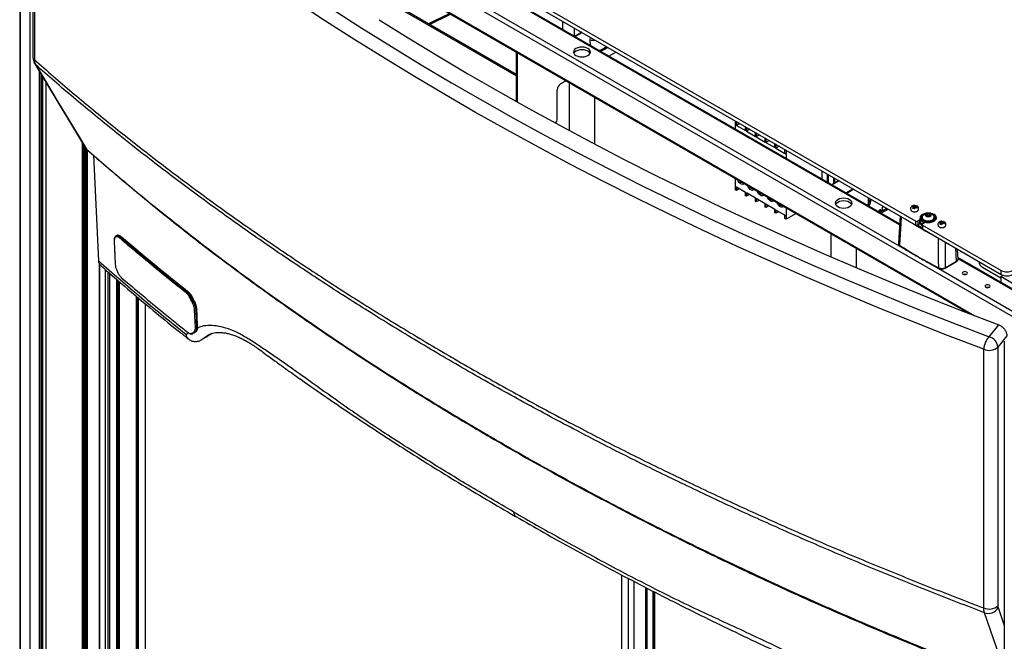
# Model space of a CAD drawing. Units: millimetres. Extents: x -5582 to 10754, y -4375 to 7070.
# Drawn here: x -757 to -84, y -338 to 87 of the extents above; entities that cross this region are included whole.
import ezdxf

# ---------------------------------------------------------------- set-up
doc = ezdxf.new("R2010")
doc.units = ezdxf.units.MM

msp = doc.modelspace()

# ---------------------------------------------------------------- linework, layer by layer
for p, q in [((-757.09, 271.22), (-757.09, -1223.89)), ((-756.8, 267.66), (-756.8, -1223.81)), ((-750.19, 251.16), (-750.19, -1234.01)), ((-71.89, -119.65), (-702.3, 244.28)), ((-748.1, 238.38), (-748.1, 61.62)), ((-747.02, 236.29), (-747.02, 59.53)), ((-702.3, 229.91), (-104.2, -115.37)), ((-702.3, 229.17), (-108.11, -113.85)), ((-613.33, 219.86), (-144.69, -50.67)), ((-613.33, 217.17), (-144.69, -53.37)), ((-155.74, -52.54), (-589.11, 197.64)), ((-155.78, -53.26), (-589.07, 196.87)), ((-608.2, 193.55), (-150.08, -70.92)), ((-417.88, 48.62), (-495.17, 93.23)), ((-417.88, 49.55), (-493.8, 93.37)), ((-477.11, 83.74), (-462.57, 90.77)), ((-385.99, 85.93), (-385.99, 80.38)), ((-378.21, 81.44), (-378.21, 75.89)), ((-372.87, 78.36), (-377.68, 75.58)), ((-377.36, 75.4), (-372.55, 78.17)), ((-417.88, 64.97), (-417.88, 31.17)), ((-416.95, 30.64), (-416.95, 64.43)), ((-349.53, 64.88), (-354.33, 62.11)), ((-743.85, 51.95), (-743.85, -1235.34)), ((-742.56, 49.79), (-742.56, -1234.99)), ((-742.24, -1234.7), (-742.24, 49.27)), ((-741.59, 48.2), (-741.59, -1210.24)), ((-741.56, 48.15), (-741.56, -1210.32)), ((-741.47, 47.99), (-741.47, -1210.44)), ((-739.28, 44.36), (-739.28, -1210.9)), ((-383.62, 45.2), (-387.39, 43.02)), ((-381.63, 44.04), (-381.63, 11.28)), ((-389.72, 19.22), (-389.72, 38.98)), ((-364.03, 1.94), (-364.03, 33.88)), ((-267.78, 17.69), (-268.15, 17.48)), ((-267.22, 16.94), (-268.15, 17.48)), ((-268.15, 17.48), (-268.15, 15.23)), ((-267.22, 14.69), (-268.15, 15.23)), ((-268.15, 15.23), (-268.15, 12.36)), ((-266.85, 17.15), (-267.22, 16.94)), ((-267.22, 16.94), (-267.22, 14.69)), ((-264.91, 16.03), (-267.22, 14.69)), ((-267.22, 14.69), (-261.09, 11.16)), ((-260.72, 13.61), (-261.09, 13.4)), ((-261.09, 11.16), (-261.09, 13.4)), ((-260.39, 13), (-261.09, 13.4)), ((-260.39, 10.75), (-261.09, 11.16)), ((-260.02, 13.21), (-260.39, 13)), ((-260.39, 13), (-260.39, 10.75)), ((-258.08, 12.09), (-260.39, 10.75)), ((-260.39, 10.75), (-254.26, 7.21)), ((-253.89, 9.67), (-254.26, 9.46)), ((-253.71, 9.14), (-254.26, 9.46)), ((-254.26, 7.21), (-254.26, 9.46)), ((-253.71, 6.9), (-254.26, 7.21)), ((-253.35, 9.36), (-253.71, 9.14)), ((-253.71, 9.14), (-253.71, 6.9)), ((-251.4, 8.23), (-253.71, 6.9)), ((-253.71, 6.9), (-247.59, 3.36)), ((-714.35, 3.02), (-714.35, -786.82)), ((-713.4, -786.7), (-713.4, 1.44)), ((-247.22, 5.82), (-247.59, 5.61)), ((-247.59, 3.36), (-247.59, 5.61)), ((-247.04, 5.29), (-247.59, 5.61)), ((-247.04, 3.05), (-247.59, 3.36)), ((-246.67, 5.5), (-247.04, 5.29)), ((-247.04, 5.29), (-247.04, 3.05)), ((-244.73, 4.38), (-247.04, 3.05)), ((-247.04, 3.05), (-240.91, -0.49)), ((-240.54, 1.96), (-240.91, 1.75)), ((-240.21, 1.35), (-240.91, 1.75)), ((-240.91, -0.49), (-240.91, 1.75)), ((-239.84, 1.56), (-240.21, 1.35)), ((-240.21, 1.35), (-240.21, -0.9)), ((-237.9, 0.44), (-240.21, -0.9)), ((-712.47, -786.67), (-712.47, -0.09)), ((-711.68, -786.64), (-711.68, -1.34)), ((-710.95, -786.61), (-710.95, -2.16)), ((-710.81, -786.6), (-710.81, -2.31)), ((-710.65, -786.59), (-710.65, -2.35)), ((-706.72, -5.71), (-703.28, -77.8)), ((-240.21, -0.9), (-240.91, -0.49)), ((-240.21, -0.9), (-234.08, -4.43)), ((-233.72, -1.98), (-234.08, -2.19)), ((-233.15, -2.73), (-234.08, -2.19)), ((-234.08, -4.43), (-234.08, -2.19)), ((-233.15, -4.97), (-234.08, -4.43)), ((-232.78, -2.52), (-233.15, -2.73)), ((-233.15, -2.73), (-233.15, -4.97)), ((-233.15, -4.97), (-233.15, -7.85)), ((-208.84, -16.34), (-208.84, -21.88)), ((-204.95, -24.13), (-204.95, -18.58)), ((-204.56, -18.81), (-204.56, -24.35)), ((-268.15, -21.47), (-268.15, -26.98)), ((-264.38, -24.36), (-264.38, -23.64)), ((-263.93, -24.62), (-264.38, -24.36)), ((-263.93, -23.9), (-263.93, -24.62)), ((-208.84, -21.86), (-208.87, -21.87)), ((-197.24, -23.03), (-202.04, -25.81)), ((-197.08, -23.13), (-201.88, -25.9)), ((-200.68, -25.02), (-200.68, -21.05)), ((-200.29, -21.28), (-200.29, -24.79)), ((-268.15, -26.98), (-267.22, -27.52)), ((-268.15, -26.98), (-268.15, -29.23)), ((-267.22, -29.77), (-268.15, -29.23)), ((-261.09, -31.06), (-267.22, -27.52)), ((-267.22, -27.52), (-267.22, -29.77)), ((-265.27, -28.64), (-267.22, -29.77)), ((-261.09, -31.06), (-260.39, -31.46)), ((-261.09, -33.31), (-261.09, -31.06)), ((-260.39, -33.71), (-261.09, -33.31)), ((-254.26, -35), (-260.39, -31.46)), ((-260.39, -31.46), (-260.39, -33.71)), ((-258.44, -32.59), (-260.39, -33.71)), ((-257.61, -28.27), (-257.61, -27.55)), ((-257.04, -28.6), (-257.61, -28.27)), ((-257.04, -27.88), (-257.04, -28.6)), ((-250.89, -32.15), (-250.89, -31.43)), ((-250.41, -32.43), (-250.89, -32.15)), ((-250.41, -31.71), (-250.41, -32.43)), ((-192.55, -31.29), (-187.75, -28.52)), ((-186.97, -28.96), (-191.77, -31.74)), ((-254.26, -35), (-253.71, -35.32)), ((-254.26, -37.25), (-254.26, -35)), ((-253.71, -37.56), (-254.26, -37.25)), ((-247.59, -38.85), (-253.71, -35.32)), ((-253.71, -35.32), (-253.71, -37.56)), ((-251.77, -36.44), (-253.71, -37.56)), ((-247.59, -38.85), (-247.04, -39.17)), ((-247.59, -41.1), (-247.59, -38.85)), ((-240.91, -42.71), (-247.04, -39.17)), ((-247.04, -39.17), (-247.04, -41.41)), ((-245.1, -40.29), (-247.04, -41.41)), ((-244.22, -36), (-244.22, -35.28)), ((-243.74, -36.28), (-244.22, -36)), ((-243.74, -35.56), (-243.74, -36.28)), ((-237.38, -39.97), (-237.38, -39.23)), ((-236.91, -40.25), (-237.38, -39.97)), ((-236.91, -39.5), (-236.91, -40.25)), ((-177.41, -40.03), (-177.3, -39.82)), ((-177.3, -34.54), (-177.3, -39.82)), ((-146.38, -40.33), (-145.84, -40.39)), ((-145.84, -40.39), (-145.64, -40.12)), ((-145.29, -39.92), (-145.39, -41.78)), ((-145.29, -39.92), (-144.33, -40.11)), ((-144.55, -40.33), (-144.73, -40.61)), ((-247.04, -41.41), (-247.59, -41.1)), ((-240.91, -42.71), (-240.21, -43.11)), ((-240.91, -44.95), (-240.91, -42.71)), ((-240.21, -45.36), (-240.91, -44.95)), ((-234.08, -46.65), (-240.21, -43.11)), ((-240.21, -43.11), (-240.21, -45.36)), ((-238.27, -44.23), (-240.21, -45.36)), ((-234.08, -46.65), (-233.15, -47.19)), ((-234.08, -48.9), (-234.08, -46.65)), ((-233.15, -41.67), (-233.15, -47.19)), ((-226.43, -45.55), (-233.15, -49.43)), ((-169.84, -44.15), (-169.84, -44.4)), ((-169.37, -43.65), (-169.37, -43.18)), ((-168.6, -44.1), (-169.37, -43.65)), ((-168.6, -43.43), (-169.22, -43.07)), ((-164.86, -42.25), (-169.21, -44.76)), ((-167.51, -43.02), (-168.6, -44.1)), ((-168.6, -44.1), (-168.6, -43.43)), ((-163.85, -42.83), (-168.2, -45.35)), ((-166.92, -40.54), (-167.51, -41.37)), ((-167.51, -41.37), (-167.51, -43.02)), ((-164.86, -41.73), (-164.86, -42.25)), ((-164.86, -42.25), (-163.85, -42.83)), ((-163.85, -42.31), (-163.85, -42.83)), ((-147.24, -40.47), (-146.94, -40.95)), ((-146.21, -41.03), (-146.75, -40.96)), ((-145.65, -42.34), (-146.62, -42.15)), ((-146.39, -41.38), (-146.21, -41.03)), ((-145.79, -42.32), (-146.21, -41.03)), ((-145.84, -40.39), (-145.6, -42.24)), ((-145.11, -41.25), (-145.3, -41.6)), ((-144.56, -41.39), (-145.11, -41.25)), ((-144.73, -40.61), (-144.92, -41.3)), ((-144.73, -40.61), (-144.19, -40.76)), ((-143.37, -41.23), (-143.86, -41.71)), ((-137.69, -46.27), (-136.63, -45.58)), ((-137.2, -47.14), (-137.69, -46.27)), ((-137.21, -47.12), (-137.16, -47.09)), ((-137.16, -47.09), (-137.2, -47.12)), ((-137.16, -47.09), (-136.63, -46.75)), ((-136.63, -45.58), (-135.08, -45.77)), ((-136.63, -46.75), (-136.63, -45.58)), ((-136.63, -46.75), (-135.85, -46.84)), ((-135.85, -46.84), (-135.08, -46.94)), ((-134.58, -46.64), (-135.64, -47.32)), ((-135.08, -45.77), (-134.58, -46.64)), ((-135.08, -46.94), (-135.08, -45.77)), ((-135.08, -46.94), (-135.07, -46.95)), ((-132.64, -46.41), (-133.41, -46.04)), ((-233.15, -49.43), (-234.08, -48.9)), ((-233.15, -47.19), (-233.15, -49.43)), ((-155.42, -47.17), (-156.52, -65.86)), ((-144.69, -53.37), (-144.69, -50.67)), ((-141.82, -49.92), (-143.14, -50.67)), ((-143.14, -50.67), (-143.14, -53.37)), ((-141.82, -52.61), (-143.14, -53.37)), ((-141.82, -52.61), (-141.82, -49.92)), ((-141.62, -49.11), (-141.64, -48.82)), ((-141.64, -48.88), (-141.64, -49.07)), ((-141.5, -52.03), (-141.5, -49.47)), ((-140.35, -52.92), (-140.35, -55.61)), ((-140.32, -48.09), (-140.32, -48.43)), ((-140.03, -52.47), (-138.71, -51.71)), ((-140.03, -53.37), (-86.2, -84.44)), ((-140.03, -53.37), (-140.03, -56.06)), ((-135.64, -47.32), (-137.2, -47.14)), ((-131.96, -48.43), (-131.96, -48.09)), ((-130.64, -49.07), (-130.64, -48.88)), ((-128.57, -51.25), (-128.27, -51.72)), ((-127.55, -51.81), (-128.09, -51.73)), ((-126.98, -53.12), (-127.95, -52.93)), ((-127.72, -52.16), (-127.55, -51.81)), ((-127.71, -51.1), (-127.17, -51.17)), ((-127.12, -53.09), (-127.55, -51.81)), ((-127.17, -51.17), (-126.97, -50.89)), ((-127.17, -51.17), (-126.93, -53.01)), ((-126.63, -50.69), (-126.72, -52.55)), ((-126.63, -50.69), (-125.66, -50.88)), ((-126.44, -52.03), (-126.63, -52.38)), ((-125.89, -52.17), (-126.44, -52.03)), ((-126.06, -51.39), (-126.25, -52.07)), ((-125.88, -51.11), (-126.06, -51.39)), ((-126.06, -51.39), (-125.52, -51.54)), ((-124.7, -52.01), (-125.19, -52.48)), ((-690.67, -60.47), (-691.33, -60.85)), ((-202.73, -59.23), (-202.73, -75.05)), ((-140.03, -56.06), (-86.2, -87.14)), ((-692.6, -64.34), (-691.85, -80.08)), ((-691.48, -61.02), (-691.28, -60.94)), ((-687.63, -61.32), (-688.25, -61.68)), ((-185.13, -82.59), (-185.13, -69.39)), ((-116.71, -78.05), (-117.23, -69.22)), ((-115.75, -76.63), (-116.15, -69.85)), ((-702.63, -788.09), (-702.63, -79.93)), ((-702.3, -788.36), (-702.3, -80.34)), ((-134.9, -79.68), (-69.95, -117.18)), ((-124.59, -82.8), (-116.82, -78.32)), ((-124.48, -82.53), (-116.71, -78.05)), ((-60.72, -107.39), (-115.81, -75.59)), ((-61.7, -107.57), (-115.77, -76.36)), ((-698.34, -791.39), (-698.34, -83.97)), ((-696.79, -85.34), (-696.79, -792.58)), ((-695.78, -86.23), (-695.78, -793.36)), ((-128.89, -82.88), (-128.88, -82.88)), ((-124.59, -82.8), (-124.6, -82.81)), ((-99.13, -82.26), (-86.61, -89.49)), ((-86.2, -87.14), (-86.2, -84.44)), ((-690.8, -797.56), (-690.8, -90.52)), ((-689.79, -798.44), (-689.79, -91.39)), ((-689.47, -798.71), (-689.47, -91.67)), ((-689.01, -92.06), (-689.01, -799.1)), ((-86.61, -88.59), (-85, -87.66)), ((-86.61, -88.59), (-86.61, -92.45)), ((-78.6, -93.21), (-86.61, -88.59)), ((-642.56, -98.45), (-643.18, -98.81)), ((-677.56, -101.87), (-677.56, -808.78)), ((-677.43, -101.98), (-677.43, -808.89)), ((-676.64, -102.64), (-676.64, -809.56)), ((-676.17, -103.03), (-676.17, -809.95)), ((-671.41, -107.02), (-671.41, -813.92)), ((-639.21, -102.8), (-639.81, -103.15)), ((-639.81, -103.15), (-638.29, -106.18)), ((-637.69, -105.84), (-638.29, -106.18)), ((-637, -123.49), (-637.56, -111.56)), ((-636.13, -111.23), (-636.73, -111.57)), ((-636.73, -111.57), (-636.17, -123.5)), ((-635.57, -123.16), (-636.13, -111.23)), ((-637.34, -126.78), (-638.71, -127.57)), ((-638.09, -127.22), (-638.71, -127.57)), ((-638.71, -127.57), (-638.71, -127.57)), ((-636.73, -126.43), (-638.09, -127.22)), ((-638.09, -127.22), (-638.09, -127.22)), ((-636.73, -126.43), (-637.34, -126.78)), ((-635.57, -123.16), (-636.17, -123.5)), ((-94.53, -129.72), (-87.96, -121.58)), ((-641.6, -131.28), (-641.75, -131.12)), ((-82.38, -129.08), (-88.55, -136.72)), ((-84.15, -132.63), (-84.15, -1346.99)), ((-98.15, -315.06), (-98.15, -138.3)), ((-88.55, -136.72), (-88.55, -313.49)), ((-345.76, -292.43), (-345.76, -1028.24)), ((-345.67, -292.48), (-345.67, -1028.29)), ((-341.28, -294.81), (-341.28, -1030.57)), ((-337.31, -296.89), (-337.31, -1032.64)), ((-329.43, -300.96), (-329.43, -1036.74)), ((-328.49, -301.44), (-328.49, -1037.23)), ((-324.37, -303.56), (-324.37, -1039.32)), ((-323.98, -303.76), (-323.98, -1039.52)), ((-323.72, -1039.65), (-323.72, -303.9)), ((-322.93, -1040.06), (-322.93, -304.31)), ((-88.38, -314.78), (-84.15, -327.03)), ((-84.15, -357.43), (-97.64, -318.32))]:
    msp.add_line(p, q)
at = {"flags": 128}
for points in [[(-98.15, -138.3), (-122.98, -128.78), (-147.59, -119.06), (-171.97, -109.16), (-196.13, -99.08), (-220.05, -88.81), (-243.73, -78.35), (-267.17, -67.72), (-290.36, -56.91), (-313.31, -45.92), (-336, -34.76), (-358.43, -23.42), (-380.59, -11.92), (-402.5, -0.24), (-424.13, 11.6), (-445.48, 23.61), (-466.56, 35.78), (-487.36, 48.11), (-507.87, 60.59), (-528.1, 73.24), (-548.03, 86.03), (-567.67, 98.98)], [(-543.09, 93.95), (-523.22, 81.19), (-503.06, 68.59), (-482.6, 56.14), (-461.87, 43.84), (-440.85, 31.71), (-419.55, 19.74), (-397.99, 7.93), (-376.15, -3.71), (-354.05, -15.18), (-331.68, -26.49), (-309.06, -37.62), (-286.18, -48.57), (-263.06, -59.35), (-239.69, -69.95), (-216.07, -80.37), (-192.22, -90.61), (-168.14, -100.67), (-143.83, -110.54), (-119.29, -120.23), (-94.53, -129.72)], [(-477.84, 84.16), (-473.72, 86.14), (-463.29, 91.19)], [(-511.5, 86.97), (-491.57, 74.51), (-471.35, 62.21), (-450.85, 50.06), (-430.08, 38.07), (-409.04, 26.23), (-387.73, 14.56), (-366.15, 3.06), (-344.31, -8.29), (-322.21, -19.46), (-299.86, -30.46), (-277.26, -41.3), (-254.42, -51.96), (-231.33, -62.44), (-208, -72.75), (-184.45, -82.88), (-160.66, -92.83), (-136.64, -102.6), (-112.41, -112.18), (-87.96, -121.58)], [(-368.74, 67.21), (-369.94, 67.74), (-371.33, 68.08), (-372.83, 68.19), (-374.32, 68.08), (-375.71, 67.74), (-376.91, 67.21), (-377.83, 66.52), (-378.41, 65.72), (-378.6, 64.86), (-378.41, 63.99), (-377.83, 63.19), (-376.91, 62.5), (-375.71, 61.97), (-374.32, 61.64), (-372.83, 61.52), (-371.33, 61.64), (-369.94, 61.97), (-368.74, 62.5), (-367.83, 63.19), (-367.25, 63.99), (-367.05, 64.86), (-367.25, 65.72), (-367.83, 66.52), (-368.74, 67.21)], [(-358.14, 67.27), (-356.48, 68.39), (-356.11, 68.68)], [(-357.21, 66.73), (-355.55, 67.85), (-355.18, 68.14)], [(-367.27, 63.96), (-367.83, 64.73), (-368.74, 65.42), (-369.94, 65.95), (-371.33, 66.28), (-372.83, 66.39), (-374.32, 66.28), (-375.71, 65.95), (-376.91, 65.42), (-377.83, 64.73), (-378.39, 63.96)], [(-361.17, 66.06), (-359.81, 66.47), (-358.14, 67.27)], [(-360.24, 65.52), (-358.88, 65.93), (-357.21, 66.73)], [(-746.78, 56.8), (-739.23, 44.28), (-712.05, -0.79)], [(-746.14, 56.06), (-746.76, 56.77), (-746.78, 56.8)], [(-746.14, 56.06), (-741.08, 47.65), (-730.94, 30.85), (-720.36, 13.31), (-717.82, 9.08), (-711.41, -1.54)], [(-712.05, -0.79), (-712.03, -0.83), (-711.41, -1.54)], [(-710.7, -2.39), (-711.03, -2.07), (-711.41, -1.54)], [(-261.98, -25.02), (-262.31, -25.41), (-262.95, -25.66), (-263.73, -25.54), (-264.57, -25.05), (-265.36, -24.27), (-266, -23.28), (-266.32, -22.52)], [(-255.16, -28.97), (-255.48, -29.35), (-256.12, -29.6), (-256.9, -29.48), (-257.74, -29), (-258.53, -28.21), (-259.17, -27.22), (-259.49, -26.46)], [(-248.48, -32.82), (-248.8, -33.21), (-249.44, -33.46), (-250.23, -33.33), (-251.07, -32.85), (-251.86, -32.06), (-252.5, -31.07), (-252.82, -30.32)], [(-241.81, -36.67), (-242.13, -37.06), (-242.77, -37.31), (-243.56, -37.19), (-244.39, -36.7), (-245.18, -35.92), (-245.82, -34.93), (-246.14, -34.17)], [(-234.98, -40.61), (-235.3, -41), (-235.94, -41.25), (-236.73, -41.13), (-237.57, -40.64), (-238.35, -39.86), (-238.99, -38.87), (-239.32, -38.11)], [(-189.85, -36.06), (-191.04, -35.53), (-192.43, -35.2), (-193.93, -35.09), (-195.42, -35.2), (-196.82, -35.53), (-198.01, -36.06), (-198.93, -36.75), (-199.51, -37.56), (-199.7, -38.42), (-199.51, -39.28), (-198.93, -40.09), (-198.01, -40.78), (-196.82, -41.31), (-195.42, -41.64), (-193.93, -41.75), (-192.43, -41.64), (-191.04, -41.31), (-189.85, -40.78), (-188.93, -40.09), (-188.35, -39.28), (-188.15, -38.42), (-188.35, -37.56), (-188.93, -36.75), (-189.85, -36.06)], [(-188.37, -39.32), (-188.93, -38.55), (-189.85, -37.86), (-191.04, -37.33), (-192.43, -37), (-193.93, -36.88), (-195.42, -37), (-196.82, -37.33), (-198.01, -37.86), (-198.93, -38.55), (-199.49, -39.32)], [(-168.6, -43.43), (-168.64, -43.18), (-168.78, -43.03), (-168.98, -42.99), (-169.22, -43.07), (-169.46, -43.26), (-169.66, -43.53), (-169.8, -43.85), (-169.84, -44.15)], [(-136.45, -45.2), (-137.61, -45.3), (-138.96, -45.63), (-140.13, -46.15), (-141.01, -46.83), (-141.57, -47.62), (-141.75, -48.46), (-141.54, -49.3)], [(-138.86, -46.04), (-139.1, -46.14), (-140.1, -46.72), (-140.77, -47.43), (-141.07, -48.23), (-140.97, -49.04), (-140.48, -49.8), (-139.64, -50.45), (-138.51, -50.94), (-137.19, -51.22), (-135.78, -51.28), (-134.41, -51.11), (-133.17, -50.72), (-132.17, -50.14), (-131.5, -49.43), (-131.2, -48.63), (-131.3, -47.82), (-131.79, -47.06), (-132.64, -46.41)], [(-136.57, -47.63), (-135.75, -47.64), (-134.99, -47.46), (-134.41, -47.13), (-134.09, -46.7), (-134.08, -46.23), (-134.39, -45.79), (-134.96, -45.46), (-135.71, -45.27), (-136.52, -45.27), (-137.28, -45.44), (-137.86, -45.77), (-138.18, -46.21), (-138.19, -46.68), (-137.89, -47.11), (-137.32, -47.45), (-136.57, -47.63)], [(-137.64, -51.55), (-136.18, -51.67), (-134.73, -51.56), (-133.36, -51.25), (-132.19, -50.73), (-131.29, -50.06), (-130.72, -49.28), (-130.53, -48.44), (-130.72, -47.6), (-131.28, -46.81), (-132.17, -46.14), (-133.34, -45.62), (-134.7, -45.3), (-135.83, -45.2)], [(-154.54, -47.69), (-154.82, -52.41), (-155.69, -67.2)], [(-143.32, -53.45), (-141.75, -54.36), (-140.35, -55.17)], [(-141.69, -52.51), (-141.73, -52.55), (-141.82, -52.61)], [(-140.42, -53.59), (-141.38, -52.87), (-141.69, -52.51)], [(-140.32, -48.43), (-140.29, -48.69), (-139.95, -49.42), (-139.24, -50.05), (-138.22, -50.52), (-136.99, -50.79)], [(-140, -47.16), (-140.23, -47.59), (-140.29, -48.35), (-139.95, -49.08), (-139.24, -49.71), (-138.22, -50.18), (-136.99, -50.45)], [(-136.99, -50.45), (-135.69, -50.49), (-134.43, -50.29), (-133.33, -49.88), (-132.51, -49.29), (-132.05, -48.58), (-131.98, -47.83), (-132.28, -47.16)], [(-136.99, -50.79), (-135.69, -50.83), (-134.43, -50.63), (-133.33, -50.22), (-132.51, -49.63), (-132.05, -48.92), (-131.96, -48.43)], [(-130.64, -48.85), (-130.64, -48.99), (-130.65, -49.11)], [(-692.51, -64.52), (-692.46, -65.39), (-692.3, -68.88), (-691.76, -80.25)], [(-691.28, -60.94), (-690.62, -60.64), (-689.27, -60.99), (-688.25, -61.68), (-688.25, -61.68), (-688.25, -61.68)], [(-129, -82.61), (-129.01, -77.52), (-129.04, -62.4)], [(-124.51, -65.02), (-124.5, -72.42), (-124.48, -82.53)], [(-109.89, -85.5), (-110.46, -85.28), (-111.13, -85.2), (-111.8, -85.28), (-112.37, -85.5), (-112.76, -85.83), (-112.89, -86.22), (-112.76, -86.61), (-112.37, -86.94), (-111.8, -87.16), (-111.13, -87.23), (-110.46, -87.16), (-109.89, -86.94), (-109.5, -86.61), (-109.37, -86.22), (-109.5, -85.83), (-109.89, -85.5)], [(-94.33, -94.48), (-94.9, -94.26), (-95.57, -94.18), (-96.25, -94.26), (-96.82, -94.48), (-97.2, -94.81), (-97.33, -95.2), (-97.2, -95.59), (-96.82, -95.92), (-96.25, -96.14), (-95.57, -96.22), (-94.9, -96.14), (-94.33, -95.92), (-93.95, -95.59), (-93.81, -95.2), (-93.95, -94.81), (-94.33, -94.48)], [(-635.51, -123.06), (-635.9, -114.71), (-636.07, -111.13)], [(-632.94, -131.84), (-632.48, -131.58), (-632.48, -131.58), (-632.48, -131.58)]]:
    msp.add_lwpolyline(points, dxfattribs=at)
for centre, radius, start, end in [((-355.22, 72.71), 12.12, 169.63191, 196.16954), ((-365.25, 79.45), 6.57, 251.71559, 283.54987), ((-745.31, 61.74), 2.79, 182.45322, 232.19936), ((-384.66, 38.75), 5.07, 122.60548, 177.39452), ((-394.79, 19.46), 5.07, 320.8733, 357.33534), ((-706.4, 2.62), 6.6, 211.0891, 228.73346), ((-192.28, -32.35), 16.73, 333.48746, 349.49629), ((-191.86, -32.68), 17.11, 332.88542, 349.3303), ((-145.54, -41.9), 1.79, 93.39238, 118.22892), ((-144.87, -40.97), 0.713, 17.20724, 63.50192), ((-145.48, -41.08), 3.29, 223.23115, 318.22386), ((-146.07, -40.75), 0.713, 197.20724, 243.50192), ((-145.41, -39.82), 1.79, 273.39238, 298.22892), ((-136.14, -49.94), 4.76, 35.78977, 144.21023), ((-136.15, -48.87), 2.05, 81.75352, 119.68825), ((-136.05, -48.68), 1.85, 62.71304, 83.99783), ((11.77, 211.4), 307.68, 238.19755, 241.80783), ((-143.92, -49.17), 1.69, 242.60967, 297.39033), ((-143.92, -51.87), 1.69, 242.60967, 297.39033), ((-141.99, -49.47), 0.482, 290.63186, 20.39905), ((-137.83, -47.62), 4.17, 208.09833, 258.19251), ((-138.81, -50.23), 2.93, 202.99252, 239.18874), ((-139.86, -52.92), 0.48, 110.78342, 249.21658), ((-137.94, -53.21), 1.69, 79.92108, 117.33846), ((-127.41, -51.52), 0.713, 197.20724, 243.50192), ((-126.87, -52.68), 1.79, 93.39238, 118.22892), ((-126.74, -50.59), 1.79, 273.39238, 298.22892), ((-126.2, -51.75), 0.713, 17.20724, 63.50192), ((-139.8, -55.56), 0.553, 185.6948, 245.62534), ((-126.81, -51.86), 3.29, 223.23115, 318.22386), ((-692.35, -64.32), 0.246, 186.00714, 231.80729), ((-687.99, -62.35), 0.723, 111.69377, 178.27478), ((-687.57, -61.42), 0.121, 2.51409, 120.27987), ((329.18, 1127.05), 1564.01, 229.44854, 231.58802), ((329.26, 1126.83), 1563.85, 229.44854, 231.58802), ((-155.4, -67.24), 0.292, 173.12952, 232.27532), ((11.64, 191.85), 308.4, 237.13875, 242.86663), ((316.21, 1077.26), 1540.63, 228.56734, 231.4806), ((-691.61, -80.06), 0.245, 184.4401, 231.87755), ((-116.99, -78.09), 0.279, 305.63734, 8.32848), ((-96.38, -77.97), 5.1, 183.99768, 237.31259), ((-128.75, -82.66), 0.263, 169.53096, 236.57976), ((-124.75, -82.58), 0.272, 304.60967, 9.35615), ((-111.13, -89.88), 2.88, 73.41031, 106.58969), ((-82.31, -76.94), 8.45, 242.60967, 297.39033), ((-82.31, -79.63), 8.45, 242.60967, 297.39033), ((-642.88, -99.49), 0.741, 113.6017, 178.46519), ((-642.5, -98.55), 0.116, 1.4349, 121.98527), ((-95.57, -98.86), 2.88, 73.41031, 106.58969), ((-635.82, -111.79), 9.52, 114.78822, 119.65319), ((-639.03, -103.12), 0.363, 104.62787, 119.44384), ((-634.24, -114.92), 9.63, 114.84563, 119.65415), ((-637.51, -106.16), 0.366, 104.78675, 119.45698), ((-637.64, -105.77), 0.0479, 291.81364, 321.0344), ((-637.13, -110.9), 0.784, 237.0478, 301.11756), ((-636.19, -111.12), 0.119, 297.30879, 357.37813), ((-636.17, -111.14), 0.101, 4.88646, 55.00228), ((-637.58, -126.31), 0.528, 203.20094, 296.22863), ((-636.57, -122.83), 0.784, 237.04556, 301.11788), ((-635.63, -123.05), 0.119, 297.30904, 357.37748), ((-85.51, -138.58), 12.64, 135.53349, 178.74742), ((-96.47, -137.43), 7.95, 5.1151, 75.91888), ((-94.62, -129.78), 9.22, 247.48994, 311.17517), ((-94.62, -306.55), 9.22, 247.48994, 311.17517), ((-94.99, -311.38), 7.43, 249.07652, 332.80782)]:
    msp.add_arc(centre, radius, start, end)
msp.add_ellipse((1052.58, 511.29), major_axis=(-1544.85, 2675.78), ratio=0.576559, start_param=1.468971, end_param=1.470074)
for points, knots in [([(-748.07, 61.62), (-748.08, 61.36), (-748.1, 60.47), (-747.79, 59.05), (-747.32, 57.68), (-746.88, 57.02), (-746.74, 56.83)], [0, 0, 0, 0, 0.151746, 0.527426, 0.860519, 1, 1, 1, 1]), ([(-747.02, 59.53), (-738.53, 52.14), (-721.55, 37.34), (-695.08, 15.56), (-667.89, -5.92), (-639.88, -27.12), (-611.05, -48.04), (-581.41, -68.65), (-551.04, -88.91), (-519.25, -109.25), (-485.99, -129.63), (-451.2, -150.03), (-415.62, -170), (-380.56, -188.83), (-346.15, -206.54), (-312.48, -223.19), (-278.25, -239.46), (-243.41, -255.37), (-207.95, -270.91), (-171.88, -286.06), (-135.33, -300.83), (-110.54, -310.32), (-98.15, -315.06)], [0, 0, 0, 0, 0.049867, 0.099744, 0.149621, 0.199488, 0.249694, 0.299911, 0.350128, 0.400334, 0.453958, 0.507581, 0.561309, 0.615036, 0.663001, 0.710975, 0.75895, 0.806914, 0.855181, 0.903457, 0.951733, 1, 1, 1, 1]), ([(-747.02, 59.53), (-746.93, 58.56), (-746.82, 57.3), (-746.27, 56.29), (-746.14, 56.06)], [0, 0, 0, 0, 0.769933, 1, 1, 1, 1]), ([(-97.64, -318.32), (-109.95, -313.61), (-134.56, -304.19), (-170.87, -289.53), (-206.7, -274.48), (-242.07, -258.99), (-276.98, -243.07), (-311.41, -226.72), (-345.27, -209.97), (-379.78, -192.21), (-414.85, -173.39), (-450.39, -153.44), (-485.19, -133.04), (-518.4, -112.68), (-550.06, -92.43), (-580.22, -72.32), (-609.65, -51.87), (-638.41, -31.02), (-666.5, -9.8), (-693.86, 11.81), (-720.5, 33.72), (-737.6, 48.61), (-746.14, 56.06)], [0, 0, 0, 0, 0.0479629, 0.0959351, 0.1439073, 0.1918702, 0.2401349, 0.288409, 0.3366831, 0.3849478, 0.4385776, 0.4922075, 0.5459421, 0.5996766, 0.649542, 0.699418, 0.7492939, 0.7991593, 0.8493641, 0.8995796, 0.9497952, 1, 1, 1, 1]), ([(-711.41, -1.54), (-702.27, -9.45), (-683.99, -25.27), (-655.39, -48.53), (-625.97, -71.44), (-593.99, -95.19), (-559.31, -119.7), (-521.75, -144.88), (-483.06, -169.49), (-443.27, -193.52), (-402.43, -216.93), (-361.95, -238.95), (-321.97, -259.64), (-283.05, -278.85), (-243.79, -297.35), (-204.25, -315.13), (-164, -332.38), (-124.02, -348.78), (-97.14, -359.15), (-84.15, -364.16)], [0, 0, 0, 0, 0.055263, 0.110541, 0.165818, 0.221082, 0.285434, 0.34983, 0.414248, 0.478666, 0.543062, 0.607414, 0.665331, 0.723247, 0.779308, 0.83539, 0.89148, 0.947562, 1, 1, 1, 1]), ([(-710.64, -2.32), (-709.87, -2.99), (-703.44, -8.6), (-691.7, -18.62), (-675.77, -32.01), (-660.83, -44.26), (-646.08, -56.06), (-631.05, -67.73), (-615.08, -79.84), (-598.43, -92.15), (-581.08, -104.65), (-563.46, -117.03), (-545.57, -129.28), (-527.41, -141.4), (-509, -153.38), (-490.32, -165.24), (-471.39, -176.95), (-452.21, -188.53), (-432.78, -199.96), (-413.12, -211.24), (-393.21, -222.38), (-373.07, -233.37), (-352.68, -244.22), (-332.04, -254.93), (-311.17, -265.49), (-290.06, -275.9), (-268.74, -286.16), (-247.19, -296.26), (-225.45, -306.19), (-203.5, -315.96), (-181.35, -325.57), (-158.99, -335.01), (-136.42, -344.3), (-113.61, -353.42), (-96.19, -360.26), (-86.3, -364), (-84.15, -364.82)], [0, 0, 0, 0, 0.004696, 0.039143, 0.070348, 0.099192, 0.126239, 0.154945, 0.183709, 0.214757, 0.245812, 0.276872, 0.307936, 0.339004, 0.370074, 0.401144, 0.432213, 0.46328, 0.494344, 0.525406, 0.556426, 0.587463, 0.618523, 0.649599, 0.680687, 0.711779, 0.74287, 0.773953, 0.805022, 0.83607, 0.867094, 0.898116, 0.92918, 0.960261, 0.991348, 1, 1, 1, 1]), ([(-145.47, -39.91), (-145.82, -39.94), (-146.31, -39.98), (-146.94, -40.22), (-147.2, -40.41), (-147.36, -40.52)], [0, 0, 0, 0, 0.511359, 0.708795, 1, 1, 1, 1]), ([(-147.24, -40.47), (-147.07, -40.41), (-146.8, -40.31), (-146.49, -40.32), (-146.38, -40.33)], [0, 0, 0, 0, 0.632244, 1, 1, 1, 1]), ([(-145.64, -40.12), (-145.6, -40.07), (-145.49, -39.94), (-145.37, -39.93), (-145.29, -39.92)], [0, 0, 0, 0, 0.346228, 1, 1, 1, 1]), ([(-144.33, -40.11), (-144.36, -40.12), (-144.42, -40.15), (-144.52, -40.28), (-144.55, -40.33)], [0, 0, 0, 0, 0.632244, 1, 1, 1, 1]), ([(-143.09, -43.36), (-143.08, -43.35), (-142.91, -43.16), (-142.74, -42.64), (-142.69, -41.86), (-142.99, -41.09), (-143.47, -40.55), (-143.85, -40.34), (-144, -40.26)], [0, 0, 0, 0, 0.012731, 0.213027, 0.419761, 0.643915, 0.863401, 1, 1, 1, 1]), ([(-147.36, -40.52), (-147.38, -40.53), (-147.6, -40.67), (-147.91, -41.07), (-148.22, -41.74), (-148.23, -42.53), (-148.08, -43.1), (-147.87, -43.32), (-147.85, -43.35)], [0, 0, 0, 0, 0.0258433, 0.2407124, 0.4724867, 0.7117111, 0.9710934, 1, 1, 1, 1]), ([(-147.64, -43.59), (-147.61, -43.62), (-147.48, -43.79), (-147.13, -43.98), (-146.65, -44.18), (-146.1, -44.32), (-145.69, -44.34), (-145.47, -44.35)], [0, 0, 0, 0, 0.067298, 0.310999, 0.513373, 0.746311, 1, 1, 1, 1]), ([(-146.75, -40.96), (-146.86, -40.95), (-147.15, -40.92), (-147.41, -40.99), (-147.57, -41.03)], [0, 0, 0, 0, 0.346228, 1, 1, 1, 1]), ([(-146.62, -42.15), (-146.58, -41.97), (-146.52, -41.68), (-146.43, -41.46), (-146.39, -41.38)], [0, 0, 0, 0, 0.632244, 1, 1, 1, 1]), ([(-145.3, -41.6), (-145.34, -41.67), (-145.45, -41.88), (-145.57, -42.16), (-145.65, -42.34)], [0, 0, 0, 0, 0.346228, 1, 1, 1, 1]), ([(-145.47, -44.35), (-145.14, -44.32), (-144.67, -44.29), (-144.07, -44.1), (-143.64, -43.89), (-143.25, -43.6), (-143.1, -43.36), (-143.04, -43.25)], [0, 0, 0, 0, 0.3255102, 0.4486052, 0.6491944, 0.8503848, 1, 1, 1, 1]), ([(-143.7, -41.79), (-143.87, -41.68), (-144.15, -41.52), (-144.45, -41.42), (-144.56, -41.39)], [0, 0, 0, 0, 0.632244, 1, 1, 1, 1]), ([(-144.19, -40.76), (-144.08, -40.8), (-143.79, -40.9), (-143.54, -41.1), (-143.37, -41.23)], [0, 0, 0, 0, 0.346228, 1, 1, 1, 1]), ([(-138.14, -45.7), (-138.16, -45.71), (-138.63, -45.78), (-139.45, -46.12), (-140.49, -46.7), (-141.2, -47.45), (-141.59, -48.18), (-141.59, -48.64), (-141.59, -48.81)], [0, 0, 0, 0, 0.011987, 0.233461, 0.456949, 0.682618, 0.87994, 1, 1, 1, 1]), ([(-132.36, -46.38), (-132.55, -46.28), (-133.06, -46.01), (-133.67, -45.83), (-134.06, -45.72)], [0, 0, 0, 0, 0.364202, 1, 1, 1, 1]), ([(-130.67, -48.84), (-130.68, -48.63), (-130.7, -48.12), (-131.13, -47.38), (-131.72, -46.78), (-132.19, -46.49), (-132.36, -46.38)], [0, 0, 0, 0, 0.224895, 0.524562, 0.832436, 1, 1, 1, 1]), ([(-128.69, -51.3), (-128.71, -51.31), (-128.93, -51.44), (-129.25, -51.85), (-129.56, -52.52), (-129.56, -53.3), (-129.41, -53.88), (-129.2, -54.1), (-129.18, -54.12)], [0, 0, 0, 0, 0.0258433, 0.2407124, 0.4724867, 0.7117111, 0.9710934, 1, 1, 1, 1]), ([(-128.09, -51.73), (-128.19, -51.72), (-128.49, -51.7), (-128.74, -51.76), (-128.9, -51.8)], [0, 0, 0, 0, 0.346228, 1, 1, 1, 1]), ([(-126.8, -50.69), (-127.15, -50.72), (-127.64, -50.76), (-128.27, -51), (-128.53, -51.19), (-128.69, -51.3)], [0, 0, 0, 0, 0.511359, 0.708795, 1, 1, 1, 1]), ([(-128.57, -51.25), (-128.4, -51.18), (-128.13, -51.08), (-127.82, -51.1), (-127.71, -51.1)], [0, 0, 0, 0, 0.632244, 1, 1, 1, 1]), ([(-127.95, -52.93), (-127.91, -52.74), (-127.85, -52.45), (-127.76, -52.24), (-127.72, -52.16)], [0, 0, 0, 0, 0.632244, 1, 1, 1, 1]), ([(-126.63, -52.38), (-126.67, -52.45), (-126.78, -52.66), (-126.9, -52.94), (-126.98, -53.12)], [0, 0, 0, 0, 0.346228, 1, 1, 1, 1]), ([(-126.97, -50.89), (-126.94, -50.85), (-126.82, -50.71), (-126.7, -50.7), (-126.63, -50.69)], [0, 0, 0, 0, 0.346228, 1, 1, 1, 1]), ([(-125.03, -52.57), (-125.21, -52.46), (-125.48, -52.29), (-125.78, -52.2), (-125.89, -52.17)], [0, 0, 0, 0, 0.632244, 1, 1, 1, 1]), ([(-125.66, -50.88), (-125.7, -50.9), (-125.75, -50.92), (-125.85, -51.06), (-125.88, -51.11)], [0, 0, 0, 0, 0.632244, 1, 1, 1, 1]), ([(-125.52, -51.54), (-125.42, -51.57), (-125.12, -51.67), (-124.87, -51.88), (-124.7, -52.01)], [0, 0, 0, 0, 0.346228, 1, 1, 1, 1]), ([(-124.42, -54.14), (-124.41, -54.12), (-124.24, -53.93), (-124.07, -53.42), (-124.02, -52.64), (-124.32, -51.87), (-124.8, -51.33), (-125.18, -51.11), (-125.33, -51.03)], [0, 0, 0, 0, 0.012731, 0.213027, 0.419761, 0.643915, 0.863401, 1, 1, 1, 1]), ([(-687.63, -61.32), (-687.63, -61.32), (-688.14, -60.89), (-689.12, -60.32), (-690.17, -60.11), (-690.54, -60.47), (-690.62, -60.55)], [0, 0, 0, 0, 0.000011, 0.438634, 0.877465, 1, 1, 1, 1]), ([(-128.97, -54.36), (-128.94, -54.4), (-128.81, -54.57), (-128.47, -54.76), (-127.99, -54.96), (-127.43, -55.1), (-127.02, -55.11), (-126.8, -55.12)], [0, 0, 0, 0, 0.067298, 0.310999, 0.513373, 0.746311, 1, 1, 1, 1]), ([(-126.8, -55.12), (-126.47, -55.1), (-126.01, -55.07), (-125.41, -54.88), (-124.97, -54.67), (-124.58, -54.38), (-124.43, -54.13), (-124.37, -54.03)], [0, 0, 0, 0, 0.3255102, 0.4486052, 0.6491944, 0.8503848, 1, 1, 1, 1]), ([(-691.54, -61.02), (-691.72, -61.18), (-692.1, -61.53), (-692.44, -62.37), (-692.62, -63.32), (-692.59, -64.05), (-692.58, -64.35)], [0, 0, 0, 0, 0.23218, 0.502105, 0.793341, 1, 1, 1, 1]), ([(-688.71, -62.33), (-689.02, -62.09), (-689.79, -61.5), (-690.9, -61.22), (-691.86, -61.64), (-692.46, -62.73), (-692.49, -63.92), (-692.51, -64.52)], [0, 0, 0, 0, 0.147954, 0.365881, 0.578548, 0.789245, 1, 1, 1, 1]), ([(-643.62, -99.47), (-653.4, -91.61), (-666.27, -81.27), (-681.11, -68.81), (-686.4, -64.3), (-688.71, -62.33)], [0, 0, 0, 0, 0.639717, 0.842408, 1, 1, 1, 1]), ([(-688.25, -61.68), (-682.95, -66.18), (-668.24, -78.69), (-652.96, -90.96), (-643.18, -98.81)], [0, 0, 0, 0, 0.360282, 1, 1, 1, 1]), ([(-156.51, -65.83), (-156.52, -65.85), (-156.59, -66.1), (-156.41, -66.61), (-156.06, -67.14), (-155.69, -67.36), (-155.55, -67.44)], [0, 0, 0, 0, 0.034032, 0.414134, 0.779654, 1, 1, 1, 1]), ([(-156.49, -65.86), (-156.51, -65.92), (-156.57, -66.18), (-156.34, -66.68), (-155.91, -67.03), (-155.69, -67.2)], [0, 0, 0, 0, 0.115018, 0.557534, 1, 1, 1, 1]), ([(-155.58, -67.47), (-154.33, -68.27), (-150.7, -70.6), (-144.49, -74.35), (-136.86, -78.7), (-131.56, -81.48), (-128.89, -82.88)], [0, 0, 0, 0, 0.1487155, 0.4312577, 0.7138069, 1, 1, 1, 1]), ([(-703.28, -77.8), (-703.2, -78.45), (-703.05, -79.65), (-702.39, -80.31), (-702.09, -80.61)], [0, 0, 0, 0, 0.546374, 1, 1, 1, 1]), ([(-702.13, -80.64), (-699.76, -82.73), (-692.34, -89.27), (-679.64, -100.19), (-663.93, -113.34), (-651.28, -123.67), (-643.85, -129.6), (-641.83, -131.21)], [0, 0, 0, 0, 0.121829, 0.382118, 0.642412, 0.902712, 1, 1, 1, 1]), ([(-691.76, -80.25), (-691.72, -80.68), (-691.62, -81.75), (-691.07, -83.75), (-690.09, -86), (-688.81, -88.05), (-687.89, -88.97), (-687.42, -89.43)], [0, 0, 0, 0, 0.135811, 0.34732, 0.562975, 0.781551, 1, 1, 1, 1]), ([(-116.86, -78.29), (-116.7, -78.21), (-116.29, -77.99), (-115.91, -77.47), (-115.7, -76.96), (-115.76, -76.7), (-115.77, -76.66)], [0, 0, 0, 0, 0.230517, 0.596216, 0.940818, 1, 1, 1, 1]), ([(-116.71, -78.05), (-116.59, -77.97), (-116.22, -77.73), (-115.81, -77.25), (-115.77, -76.83), (-115.76, -76.63)], [0, 0, 0, 0, 0.2006182, 0.6122763, 1, 1, 1, 1]), ([(-129, -82.61), (-128.86, -82.67), (-128.44, -82.87), (-127.56, -83.07), (-126.44, -83.11), (-125.34, -82.94), (-124.77, -82.67), (-124.48, -82.53)], [0, 0, 0, 0, 0.108559, 0.331317, 0.554133, 0.777079, 1, 1, 1, 1]), ([(-128.86, -82.85), (-128.72, -82.93), (-128.31, -83.16), (-127.63, -83.31), (-127.14, -83.31), (-127, -83.31)], [0, 0, 0, 0, 0.275763, 0.79432, 1, 1, 1, 1]), ([(-127, -83.31), (-126.78, -83.32), (-126.21, -83.34), (-125.35, -83.17), (-124.84, -82.91), (-124.61, -82.79)], [0, 0, 0, 0, 0.247711, 0.659442, 1, 1, 1, 1]), ([(-687.42, -89.43), (-677.97, -97.41), (-665.52, -107.93), (-650.3, -120.23), (-644.77, -124.64), (-642.34, -126.57)], [0, 0, 0, 0, 0.639726, 0.842244, 1, 1, 1, 1]), ([(-640.53, -103.52), (-640.77, -103.07), (-641.4, -101.91), (-642.48, -100.47), (-643.29, -99.76), (-643.62, -99.47)], [0, 0, 0, 0, 0.273292, 0.703739, 1, 1, 1, 1]), ([(-643.18, -98.81), (-643.18, -98.81), (-642.82, -99.08), (-641.93, -99.9), (-640.76, -101.42), (-640.06, -102.66), (-639.81, -103.15), (-639.81, -103.15)], [0, 0, 0, 0, 0.000011, 0.296081, 0.72665, 0.999989, 1, 1, 1, 1]), ([(-639.21, -102.8), (-639.21, -102.8), (-639.46, -102.31), (-640.15, -101.09), (-641.31, -99.57), (-642.19, -98.74), (-642.56, -98.45), (-642.56, -98.45)], [0, 0, 0, 0, 0.000011, 0.271436, 0.6943, 0.999989, 1, 1, 1, 1]), ([(-642.38, -98.55), (-642.03, -98.86), (-641.18, -99.61), (-640.04, -101.12), (-639.4, -102.32), (-639.14, -102.78)], [0, 0, 0, 0, 0.3057692, 0.7285779, 1, 1, 1, 1]), ([(-639, -106.55), (-639.17, -106.22), (-639.68, -105.21), (-640.18, -104.2), (-640.53, -103.52)], [0, 0, 0, 0, 0.323802, 1, 1, 1, 1]), ([(-637.6, -105.8), (-637.73, -105.55), (-638.24, -104.54), (-638.74, -103.53), (-639.12, -102.77)], [0, 0, 0, 0, 0.2500052, 1, 1, 1, 1]), ([(-637.56, -111.56), (-637.6, -111.12), (-637.7, -110.04), (-638.2, -108.28), (-638.77, -107.06), (-639, -106.55)], [0, 0, 0, 0, 0.280898, 0.70181, 1, 1, 1, 1]), ([(-638.29, -106.18), (-638.29, -106.18), (-638.01, -106.72), (-637.43, -108.05), (-636.89, -109.92), (-636.75, -111.12), (-636.73, -111.57), (-636.73, -111.57)], [0, 0, 0, 0, 0.000011, 0.298106, 0.719114, 0.999989, 1, 1, 1, 1]), ([(-636.13, -111.23), (-636.13, -111.23), (-636.15, -110.79), (-636.3, -109.6), (-636.82, -107.73), (-637.41, -106.38), (-637.69, -105.84), (-637.69, -105.84)], [0, 0, 0, 0, 0.000011, 0.273417, 0.695501, 0.999989, 1, 1, 1, 1]), ([(-637.62, -105.82), (-637.37, -106.36), (-636.78, -107.65), (-636.26, -109.49), (-636.15, -110.61), (-636.11, -111.05)], [0, 0, 0, 0, 0.304521, 0.726572, 1, 1, 1, 1]), ([(-641.79, -127.09), (-641.82, -127.11), (-642.18, -127.37), (-642.62, -127.69), (-642.97, -128.19), (-643.15, -128.2), (-643.22, -128.15), (-643.26, -128.12)], [0, 0, 0, 0, 0.0595486, 0.7318862, 0.9033669, 0.9516312, 1, 1, 1, 1]), ([(-642.34, -126.57), (-642.02, -126.8), (-641.22, -127.36), (-640.2, -127.6), (-639.64, -127.39), (-639.42, -127.31)], [0, 0, 0, 0, 0.2948, 0.730387, 1, 1, 1, 1]), ([(-642.14, -126.84), (-641.91, -127.01), (-641.37, -127.43), (-640.52, -127.76), (-639.65, -127.89), (-639.01, -127.73), (-638.77, -127.59), (-638.72, -127.57)], [0, 0, 0, 0, 0.190953, 0.457214, 0.702487, 0.94322, 1, 1, 1, 1]), ([(-639.42, -127.31), (-639.28, -127.22), (-638.83, -126.96), (-638.37, -126.7), (-638.06, -126.52)], [0, 0, 0, 0, 0.316735, 1, 1, 1, 1]), ([(-639.42, -127.31), (-639.41, -127.32), (-639.39, -127.37), (-639.32, -127.46), (-639.2, -127.56), (-639.03, -127.63), (-638.86, -127.64), (-638.76, -127.59), (-638.71, -127.57)], [0, 0, 0, 0, 0.058582, 0.178125, 0.383596, 0.589064, 0.794532, 1, 1, 1, 1]), ([(-638.06, -126.52), (-637.87, -126.37), (-637.39, -126), (-637.01, -124.94), (-637, -123.91), (-637, -123.49)], [0, 0, 0, 0, 0.276789, 0.702661, 1, 1, 1, 1]), ([(-636.17, -123.5), (-636.17, -123.5), (-636.15, -123.98), (-636.2, -125.06), (-636.62, -126.19), (-637.12, -126.66), (-637.34, -126.78), (-637.34, -126.78)], [0, 0, 0, 0, 0.000011, 0.297451, 0.723385, 0.999989, 1, 1, 1, 1]), ([(-636.73, -126.43), (-636.73, -126.43), (-636.51, -126.3), (-636.02, -125.85), (-635.6, -124.73), (-635.55, -123.64), (-635.57, -123.16), (-635.57, -123.16)], [0, 0, 0, 0, 0.000011, 0.27249, 0.699662, 0.999989, 1, 1, 1, 1]), ([(-635.56, -123.15), (-635.53, -123.57), (-635.51, -124.02), (-635.62, -124.31), (-635.63, -124.33)], [0, 0, 0, 0, 0.945123, 1, 1, 1, 1]), ([(-419.57, -249.43), (-429.98, -243.35), (-450.79, -231.2), (-481.2, -212.47), (-506.29, -196.55), (-526.34, -183.13), (-541.6, -172.4), (-556.67, -161.62), (-571.53, -150.98), (-586.16, -140.82), (-598.19, -132.63), (-607.65, -127.08), (-614.52, -124.18), (-621.06, -122.38), (-627.15, -121.85), (-632.04, -122.24), (-634.65, -123.28), (-635.6, -123.66)], [0, 0, 0, 0, 0.130752, 0.261517, 0.392269, 0.461158, 0.530108, 0.599059, 0.667957, 0.736783, 0.805589, 0.84047, 0.875463, 0.910347, 0.945205, 0.980172, 1, 1, 1, 1]), ([(-632.11, -131.23), (-631.89, -131.09), (-629.69, -129.81), (-627.49, -128.53), (-625.52, -127.37)], [0, 0, 0, 0, 0.102865, 1, 1, 1, 1]), ([(-628.68, -128.72), (-628.48, -128.59), (-627.67, -128.08), (-626.19, -127.51), (-624.21, -126.99), (-622.09, -126.72), (-619.77, -126.7), (-617.24, -126.96), (-614.57, -127.48), (-611.78, -128.27), (-608.85, -129.34), (-605.8, -130.69), (-602.86, -132.21), (-600, -133.89), (-597.06, -135.8), (-593.71, -138.13), (-589.68, -141.05), (-584.44, -144.94), (-576.77, -150.47), (-564.91, -158.94), (-549.37, -169.79), (-531.48, -181.98), (-513.32, -194.04), (-494.89, -205.97), (-476.2, -217.76), (-457.26, -229.42), (-438.05, -240.92), (-424.94, -248.66), (-418.18, -252.51), (-417.98, -252.63)], [0, 0, 0, 0, 0.006654, 0.027, 0.045107, 0.06227, 0.080502, 0.098023, 0.115141, 0.131967, 0.148696, 0.165368, 0.181962, 0.195402, 0.209694, 0.225771, 0.244411, 0.267341, 0.299689, 0.351696, 0.43235, 0.513042, 0.593771, 0.674525, 0.75529, 0.83605, 0.91679, 0.997497, 1, 1, 1, 1]), ([(-87.96, -121.58), (-87.32, -121.88), (-86.06, -122.48), (-84.38, -124.06), (-83.12, -125.92), (-82.47, -127.68), (-82.4, -128.69), (-82.38, -129.08)], [0, 0, 0, 0, 0.217491, 0.43502, 0.651459, 0.865772, 1, 1, 1, 1]), ([(-641.75, -131.12), (-642.11, -130.84), (-642.97, -130.16), (-643.15, -128.88), (-643.26, -128.12)], [0, 0, 0, 0, 0.4075964, 1, 1, 1, 1]), ([(-641.67, -131.37), (-641.45, -131.53), (-640.88, -131.94), (-639.81, -132.45), (-638.46, -132.85), (-637, -133.01), (-635.47, -132.88), (-634.07, -132.51), (-633.28, -132.05), (-632.93, -131.85)], [0, 0, 0, 0, 0.085489, 0.232076, 0.379897, 0.539289, 0.704225, 0.871862, 1, 1, 1, 1]), ([(-632.48, -131.58), (-632.48, -131.58), (-632.43, -131.52), (-632.1, -131.21), (-630.9, -130.11), (-629.62, -129.35), (-628.64, -128.77)], [0, 0, 0, 0, 0.000006, 0.047732, 0.280785, 1, 1, 1, 1]), ([(-419.57, -249.43), (-409.04, -255.44), (-387.98, -267.46), (-355.59, -284.98), (-327.84, -299.57), (-304.97, -310.93), (-287.22, -319.26), (-269.3, -327.52), (-251.22, -335.89), (-232.98, -344.71), (-217.6, -352.34), (-205.19, -359.42), (-195.95, -365.82), (-186.94, -372.99), (-178.33, -380.96), (-171.88, -387.55), (-168.54, -391.64), (-167.71, -392.65)], [0, 0, 0, 0, 0.131835, 0.263684, 0.395519, 0.464979, 0.534499, 0.604022, 0.67349, 0.742887, 0.812263, 0.847433, 0.882716, 0.917889, 0.953036, 0.988292, 1, 1, 1, 1]), ([(-419.57, -249.43), (-419.47, -250.17), (-419.27, -251.6), (-418.38, -252.28), (-417.96, -252.6)], [0, 0, 0, 0, 0.517362, 1, 1, 1, 1]), ([(-417.98, -252.63), (-411.61, -256.28), (-398.7, -263.68), (-378.94, -274.66), (-358.77, -285.6), (-338.36, -296.39), (-317.72, -307.04), (-296.84, -317.53), (-275.75, -327.87), (-256.62, -337.01), (-240.8, -344.4), (-229.46, -349.61), (-221.44, -353.2), (-215.67, -355.99), (-211.18, -358.33), (-207.07, -360.71), (-202.95, -363.31), (-198.64, -366.24), (-194.19, -369.53), (-189.78, -373.04), (-185.44, -376.75), (-181.2, -380.65), (-177.06, -384.72), (-173.06, -388.96), (-169.88, -392.52), (-168.1, -394.71), (-167.54, -395.39)], [0, 0, 0, 0, 0.080193, 0.162582, 0.245009, 0.32746, 0.409922, 0.492378, 0.574814, 0.657215, 0.71422, 0.756846, 0.786554, 0.805801, 0.823015, 0.837909, 0.853114, 0.87033, 0.887652, 0.905052, 0.922492, 0.939929, 0.957321, 0.974757, 0.992143, 1, 1, 1, 1]), ([(-97.64, -318.32), (-97.85, -317.59), (-98.12, -316.63), (-98.14, -315.35), (-98.15, -315.06)], [0, 0, 0, 0, 0.771855, 1, 1, 1, 1]), ([(-88.55, -313.49), (-88.55, -313.6), (-88.54, -314.11), (-88.45, -314.49), (-88.38, -314.78)], [0, 0, 0, 0, 0.228043, 1, 1, 1, 1])]:
    msp.add_open_spline(points, degree=3, knots=knots)
for points in [[(-147.57, -41.03), (-147.53, -40.92), (-147.44, -40.7), (-147.31, -40.55), (-147.24, -40.47)], [(-143.37, -41.23), (-143.41, -41.32), (-143.5, -41.48), (-143.63, -41.69), (-143.7, -41.79)], [(-128.9, -51.8), (-128.86, -51.7), (-128.77, -51.48), (-128.64, -51.32), (-128.57, -51.25)], [(-124.7, -52.01), (-124.75, -52.09), (-124.83, -52.26), (-124.97, -52.46), (-125.03, -52.57)]]:
    msp.add_open_spline(points, degree=3)

doc.saveas('drawing.dxf')
